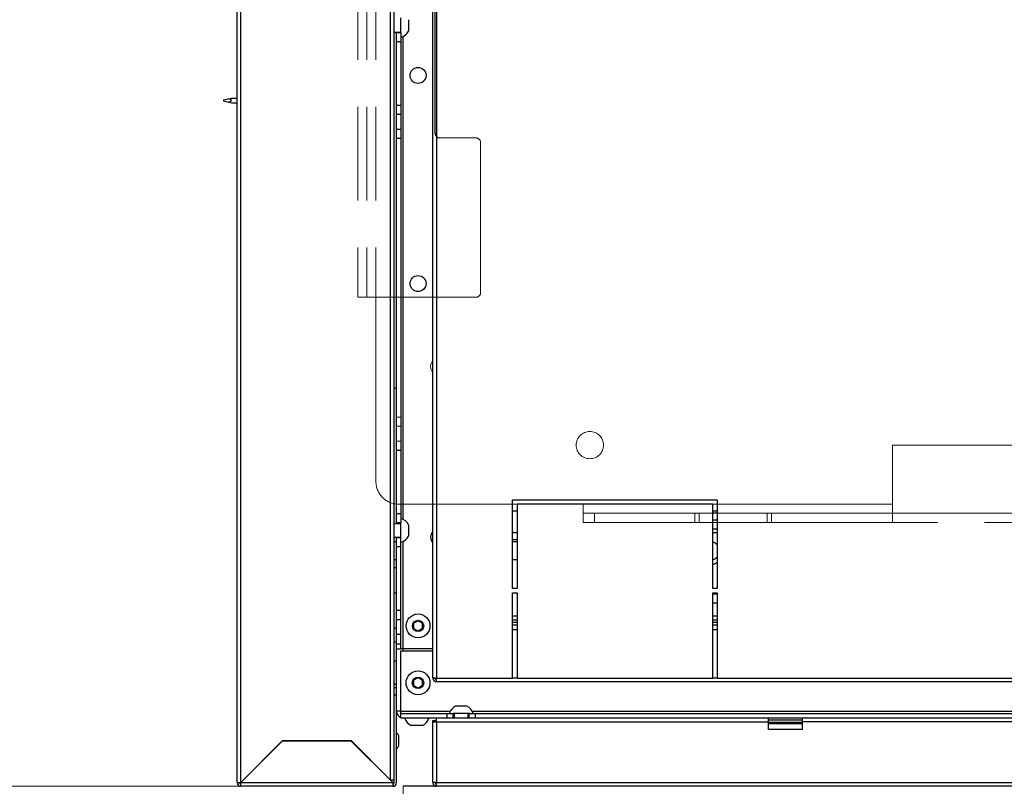
# Model space of a CAD drawing. Units: millimetres. Extents: x -1641 to 12902, y 960 to 6663.
# Drawn here: x 1547 to 1979, y 2010 to 2347 of the extents above; entities that cross this region are included whole.
import ezdxf

# ---------------------------------------------------------------- set-up
doc = ezdxf.new("R2010")
doc.units = ezdxf.units.MM
doc.header["$LTSCALE"] = 825
doc.linetypes.add('PHANTOM', pattern=[0.8, 0.45, -0.05, 0.1, -0.05, 0.1, -0.05])
for name, color, linetype, lineweight in [('Bodenwanne', 3, 'PHANTOM', 18), ('Grundriss', 7, 'CONTINUOUS', 30), ('Schraffur', 1, 'PHANTOM', 18)]:
    doc.layers.add(name, color=color, linetype=linetype, lineweight=lineweight)

msp = doc.modelspace()

# ---------------------------------------------------------------- linework, layer by layer
at = {"layer": 'Bodenwanne', "linetype": 'PHANTOM', "ltscale": 0.5}
for p, q in [((1695.25, 2845), (1695.25, 2225)), ((1699.25, 2845), (1699.25, 2225)), ((1703.25, 2845), (1703.25, 2225)), ((1747.25, 2295), (1731.25, 2295)), ((1749.25, 2227), (1749.25, 2293)), ((1699.25, 2225), (1695.25, 2225)), ((1699.25, 2225), (1703.25, 2225)), ((1703.25, 2144), (1703.25, 2225)), ((1703.25, 2225), (1747.25, 2225)), ((1712.25, 2172.3), (1714.25, 2172.3)), ((1712.25, 2168.25), (1714.25, 2168.25)), ((1712.25, 2161.75), (1714.25, 2161.75)), ((1930.25, 2130), (1930.25, 2160)), ((1930.25, 2160), (1990.25, 2160)), ((1713.25, 2134), (1794.25, 2134)), ((1794.25, 2130), (1794.25, 2134)), ((1794.25, 2134), (1930.25, 2134)), ((1794.25, 2130), (1794.25, 2126)), ((1794.25, 2126), (1794.25, 2130)), ((1794.25, 2130), (1851.25, 2130)), ((1794.25, 2130), (1930.25, 2130)), ((1799.25, 2126), (1799.25, 2130)), ((1843.37, 2126), (1843.37, 2130)), ((1845.35, 2126), (1845.35, 2130)), ((1853.25, 2130), (2480.75, 2130)), ((1875.15, 2126), (1875.15, 2130)), ((1877.13, 2126), (1877.13, 2130)), ((1930.25, 2130), (1930.25, 2126)), ((1930.25, 2126), (1794.25, 2126)), ((3806.25, 2126), (1794.25, 2126))]:
    msp.add_line(p, q, dxfattribs=at)
msp.add_circle((1797.25, 2160), 6, dxfattribs=at)
for centre, radius, start, end in [((1747.25, 2293), 2, 0, 90), ((1747.25, 2227), 2, 270, 360), ((1730.75, 2194.5), 3.5, 135.6315, 224.368), ((1713.25, 2144), 10, 180, 270)]:
    msp.add_arc(centre, radius, start, end, dxfattribs=at)
at = {"layer": 'Grundriss', "lineweight": 30}
for p, q in [((1728.25, 2057.6), (1728.25, 3107.4)), ((1729.85, 3107.4), (1729.85, 2057.6)), ((1729.25, 2297), (1729.25, 2498)), ((1642.25, 2011.6), (1642.25, 2411)), ((1643.85, 2011.74), (1643.85, 2411)), ((1709.65, 2012.74), (1709.65, 2375)), ((1711.25, 2011.6), (1711.25, 2375)), ((1714.25, 2341.25), (1714.25, 2347.75)), ((1717.55, 2347), (1717.55, 2342)), ((1711.25, 2341.5), (1714.25, 2341.5)), ((1712.25, 2125.5), (1712.25, 2341.5)), ((1714.25, 2341.25), (1712.25, 2341.25)), ((1714.25, 2341.25), (1714.25, 2125.75)), ((1714.25, 2337.2), (1712.25, 2337.2)), ((1715.25, 2127.32), (1715.25, 2339.67)), ((1636.25, 2311.7), (1639.75, 2312.5)), ((1636.25, 2311.7), (1636.25, 2311.3)), ((1636.25, 2311.3), (1639.75, 2310.5)), ((1639.75, 2312.5), (1642.25, 2312.5)), ((1639.75, 2310.5), (1642.25, 2310.5)), ((1714.25, 2309.29), (1712.25, 2309.29)), ((1714.25, 2305.25), (1712.25, 2305.25)), ((1714.25, 2298.75), (1712.25, 2298.75)), ((1714.25, 2294.7), (1712.25, 2294.7)), ((1711.25, 2185), (1712.25, 2185)), ((1712.25, 2157.71), (1714.25, 2157.71)), ((1763.25, 2097), (1763.25, 2136)), ((1763.25, 2136), (1853.25, 2136)), ((1765.25, 2134), (1765.25, 2097)), ((1851.25, 2134), (1765.25, 2134)), ((1851.25, 2097), (1851.25, 2134)), ((1853.25, 2136), (1853.25, 2097)), ((1714.25, 2129.79), (1712.25, 2129.79)), ((1765.25, 2131), (1763.25, 2131)), ((1853.25, 2131), (1851.25, 2131)), ((1853.25, 2130), (1851.25, 2130)), ((1711.25, 2125.5), (1714.25, 2125.5)), ((1714.25, 2125.75), (1712.25, 2125.75)), ((1714.25, 2119.25), (1714.25, 2125.75)), ((1717.55, 2125), (1717.55, 2120)), ((1853.25, 2127), (1851.25, 2127)), ((1727.89, 2121.5), (1728.25, 2121.5)), ((1763.25, 2121.5), (1765.25, 2121.5)), ((1853.25, 2123), (1851.25, 2123)), ((1851.25, 2121.5), (1853.25, 2121.5)), ((1711.25, 2119.5), (1714.25, 2119.5)), ((1712.25, 2117.5), (1711.25, 2117.5)), ((1712.25, 2011.6), (1712.25, 2119.5)), ((1714.25, 2119.25), (1712.25, 2119.25)), ((1714.25, 2070.5), (1714.25, 2119.25)), ((1715.25, 2069.5), (1715.25, 2117.67)), ((1727.41, 2118.5), (1728.25, 2118.5)), ((1728.25, 2117.5), (1727.89, 2117.5)), ((1763.25, 2118.5), (1765.25, 2118.5)), ((1765.25, 2117.5), (1763.25, 2117.5)), ((1714.25, 2115.2), (1712.25, 2115.2)), ((1712.25, 2109.5), (1711.25, 2109.5)), ((1765.25, 2109.5), (1763.25, 2109.5)), ((1712.25, 2106), (1711.25, 2106)), ((1711.25, 2095), (1712.25, 2095)), ((1765.25, 2097), (1763.25, 2097)), ((1763.25, 2057.6), (1763.25, 2095)), ((1763.25, 2095), (1765.25, 2095)), ((1765.25, 2095), (1765.25, 2057.6)), ((1853.25, 2097), (1851.25, 2097)), ((1851.25, 2057.6), (1851.25, 2095)), ((1851.25, 2095), (1853.25, 2095)), ((1853.25, 2094.5), (1851.25, 2094.5)), ((1853.25, 2095), (1853.25, 2057.6)), ((1853.25, 2090.5), (1851.25, 2090.5)), ((1714.25, 2087.29), (1712.25, 2087.29)), ((1714.25, 2083.25), (1712.25, 2083.25)), ((1719.75, 2081.65), (1721.75, 2082.81)), ((1719.75, 2081.65), (1719.75, 2079.34)), ((1721.75, 2082.81), (1723.75, 2081.65)), ((1723.75, 2079.34), (1723.75, 2081.65)), ((1763.25, 2085), (1765.25, 2085)), ((1765.25, 2083), (1763.25, 2083)), ((1765.25, 2082), (1763.25, 2082)), ((1851.25, 2085), (1853.25, 2085)), ((1853.25, 2083), (1851.25, 2083)), ((1853.25, 2082), (1851.25, 2082)), ((1711.25, 2079.49), (1712.25, 2079.49)), ((1721.75, 2078.19), (1719.75, 2079.34)), ((1723.75, 2079.34), (1721.75, 2078.19)), ((1763.25, 2081), (1765.25, 2081)), ((1763.25, 2079), (1765.25, 2079)), ((1851.25, 2081), (1853.25, 2081)), ((1851.25, 2079), (1853.25, 2079)), ((1711.25, 2073.49), (1712.25, 2073.49)), ((1714.25, 2076.75), (1712.25, 2076.75)), ((1714.25, 2072.5), (1712.25, 2072.5)), ((1712.25, 2070.5), (1714.25, 2070.5)), ((1714.24, 2040), (1714.24, 2069.5)), ((1714.24, 2069.5), (1728.25, 2069.5)), ((1715.25, 2070.5), (1714.25, 2070.5)), ((1728.25, 2070.5), (1715.25, 2070.5)), ((1719.74, 2056.65), (1721.74, 2057.81)), ((1719.74, 2056.65), (1719.74, 2054.34)), ((1721.74, 2057.81), (1723.74, 2056.65)), ((1723.74, 2054.34), (1723.74, 2056.65)), ((1728.25, 2057.6), (1729.25, 2057.6)), ((1729.25, 2057.61), (1729.25, 2057.6)), ((1729.85, 2056), (1729.85, 2057.6)), ((1729.85, 2057.6), (1763.25, 2057.6)), ((1729.85, 2056), (2479.15, 2056)), ((1765.25, 2057.6), (1763.25, 2057.6)), ((1765.25, 2057.6), (1851.25, 2057.6)), ((1853.25, 2057.6), (1851.25, 2057.6)), ((1853.25, 2057.6), (2479.15, 2057.6)), ((1711.25, 2053.49), (1712.25, 2053.49)), ((1721.74, 2053.19), (1719.74, 2054.34)), ((1723.74, 2054.34), (1721.74, 2053.19)), ((1712.25, 2050), (1711.25, 2050)), ((1714.24, 2043), (1712.25, 2043)), ((1714.24, 2043), (1735.93, 2043)), ((1738.25, 2045.3), (1738.84, 2045.3)), ((1738.84, 2045.3), (1742.65, 2045.3)), ((1742.65, 2045.3), (1743.25, 2045.3)), ((1745.57, 2043), (2607.43, 2043)), ((1714.24, 2042), (1734.44, 2042)), ((1734.44, 2040), (1714.24, 2040)), ((1728.25, 2011.6), (1728.25, 2038.99)), ((1728.25, 2038.99), (1729.77, 2038.99)), ((1728.25, 2038.4), (1728.6, 2038.4)), ((1728.6, 2038.4), (1729.85, 2038.4)), ((1729.85, 2038.4), (1729.85, 2040)), ((1875.75, 2040), (1729.85, 2040)), ((1729.85, 2038.4), (1729.85, 2011.6)), ((1729.85, 2038.4), (1875.75, 2038.4)), ((1734.44, 2042), (1734.44, 2040)), ((1734.44, 2042), (1737.24, 2042)), ((1737.75, 2040), (1734.44, 2040)), ((1744.46, 2042), (1737.04, 2042)), ((1737.24, 2040), (1737.24, 2042)), ((1737.75, 2040), (1737.75, 2042)), ((1743.75, 2040), (1743.75, 2042)), ((1747.05, 2040), (1743.75, 2040)), ((1744.24, 2040), (1744.24, 2042)), ((1744.24, 2042), (1747.05, 2042)), ((1747.05, 2040), (1747.05, 2042)), ((1747.05, 2042), (2605.94, 2042)), ((2605.94, 2040), (1747.05, 2040)), ((1875.75, 2035), (1875.75, 2040)), ((1883.25, 2039), (1875.75, 2039)), ((1890.75, 2039), (1883.25, 2039)), ((1890.75, 2035), (1890.75, 2040)), ((2025.75, 2040), (1890.75, 2040)), ((2025.75, 2038.4), (1890.75, 2038.4)), ((1719.25, 2036.7), (1718.75, 2036.7)), ((1719.34, 2036.7), (1719.25, 2036.7)), ((1723.16, 2036.7), (1719.34, 2036.7)), ((1723.25, 2036.7), (1723.16, 2036.7)), ((1723.75, 2036.7), (1723.25, 2036.7)), ((1890.75, 2037.99), (1875.75, 2037.99)), ((1890.75, 2037.39), (1875.75, 2037.39)), ((1890.75, 2035), (1875.75, 2035)), ((1643.85, 2011.74), (1662.21, 2030.1)), ((1662.25, 2030), (1643.85, 2011.6)), ((1662.21, 2030.1), (1692.29, 2030.1)), ((1662.25, 2030), (1692.25, 2030)), ((1710.65, 2011.6), (1692.25, 2030)), ((1692.29, 2030.1), (1709.65, 2012.74)), ((1713.15, 2032.35), (1713.15, 2027.64)), ((1710.31, 2012.74), (1709.65, 2012.74)), ((1711.25, 2012.74), (1710.31, 2012.74)), ((1642.25, 2011.6), (1643.32, 2011.69)), ((1642.25, 2011.6), (1643.25, 2011.6)), ((1643.25, 2011.6), (1643.82, 2011.73)), ((1643.25, 2010), (1643.25, 2010.11)), ((1643.32, 2011.69), (1643.85, 2011.74)), ((1643.85, 2010), (1643.85, 2011.6)), ((1643.85, 2011.6), (1710.65, 2011.6)), ((1710.65, 2010), (1643.85, 2010)), ((1710.65, 2011.6), (1710.65, 2010)), ((1729.71, 2010), (1715.25, 2010)), ((1729.75, 2010), (1715.25, 2010)), ((1729.25, 2011.6), (1728.25, 2011.6)), ((1729.85, 2011.6), (1729.25, 2011.6)), ((1729.85, 2010), (1729.85, 2011.6)), ((1729.85, 2011.6), (2623.15, 2011.6)), ((2623.15, 2010), (1729.85, 2010))]:
    msp.add_line(p, q, dxfattribs=at)
for centre, radius in [((1721.75, 2322.5), 3.5), ((1721.75, 2231), 3.5), ((1721.75, 2080.5), 5.25), ((1721.75, 2080.5), 2.5), ((1721.74, 2055.5), 5.25), ((1721.74, 2055.5), 2.5)]:
    msp.add_circle(centre, radius, dxfattribs=at)
for centre, radius, start, end in [((1712.67, 2344.5), 5.48, 286.7394, 332.8676), ((1731.25, 2297), 2, 180, 270), ((1712.67, 2122.5), 5.48, 27.1324, 73.2606), ((1730.75, 2119.5), 3.5, 135.631, 224.3684), ((1712.67, 2122.5), 5.48, 286.7394, 332.8676), ((1850.25, 2113.5), 4, 41.4009, 75.5154), ((1850.25, 2113.5), 4, 284.4846, 318.5991), ((1713.83, 2060), 5.48, 106.7394, 118.1282), ((1713.83, 2070), 5.48, 241.8718, 245.7776), ((1729.85, 2057.6), 1.6, 180, 270), ((1729.84, 2074.21), 16.61, 267.9809, 270.0495), ((1729.85, 2057.6), 0.6, 180, 270), ((1713.83, 2060), 5.48, 241.8718, 253.2606), ((1715.25, 2043), 3, 180.2087, 250.373), ((1740.75, 2040.42), 5.48, 117.1324, 163.2606), ((1740.75, 2040.42), 5.48, 16.7394, 62.8676), ((1721.25, 2041.58), 5.48, 196.7394, 242.8676), ((1721.25, 2041.58), 5.48, 196.7394, 242.8676), ((1721.25, 2041.58), 5.48, 196.7394, 242.8676), ((1721.25, 2041.58), 5.48, 297.1324, 343.2606), ((1721.25, 2041.58), 5.48, 297.1324, 343.2606), ((1721.25, 2041.58), 5.48, 297.1324, 343.2606), ((1729.85, 2037.4), 1.6, 90, 141.3093), ((1712.25, 2032.35), 0.9, 360, 90), ((1712.25, 2027.65), 0.9, 270, 360), ((1712.25, 2027.64), 0.9, 270, 360), ((1712.25, 2027.64), 0.9, 270, 360), ((1643.85, 2011.6), 1.6, 180, 270), ((1643.85, 2011.6), 0.6, 180, 270), ((1710.65, 2011.6), 1.6, 270, 360), ((1710.65, 2011.6), 0.6, 270, 360), ((1729.85, 2011.6), 1.6, 180, 270), ((1729.85, 2011.6), 0.6, 180, 270)]:
    msp.add_arc(centre, radius, start, end, dxfattribs=at)
msp.add_ellipse((1635.38, 2311.5), major_axis=(4.38, 0), ratio=0.228571, start_param=-0.785398, end_param=0.785398, dxfattribs=at)
msp.add_open_spline([(1851.25, 2107.45), (1852, 2107.63), (1852.72, 2108.04), (1853.25, 2108.6)], degree=3, dxfattribs=at)
msp.add_open_spline([(1728.25, 2057.74), (1728.25, 2057.73), (1728.28, 2057.71), (1728.33, 2057.69), (1728.42, 2057.67), (1728.59, 2057.65), (1728.87, 2057.62), (1729.11, 2057.61), (1729.25, 2057.61)], degree=3, knots=[0, 0, 0, 0, 0.026728, 0.081698, 0.167958, 0.284559, 0.599294, 1, 1, 1, 1], dxfattribs=at)
at = {"layer": 'Schraffur', "linetype": 'PHANTOM', "lineweight": 18}
for p, q in [((743.25, 2010), (1643.25, 2010)), ((1715.25, 2010), (1715.25, 960)), ((1715.25, 2010), (1715.25, 960))]:
    msp.add_line(p, q, dxfattribs=at)

doc.saveas('drawing.dxf')
